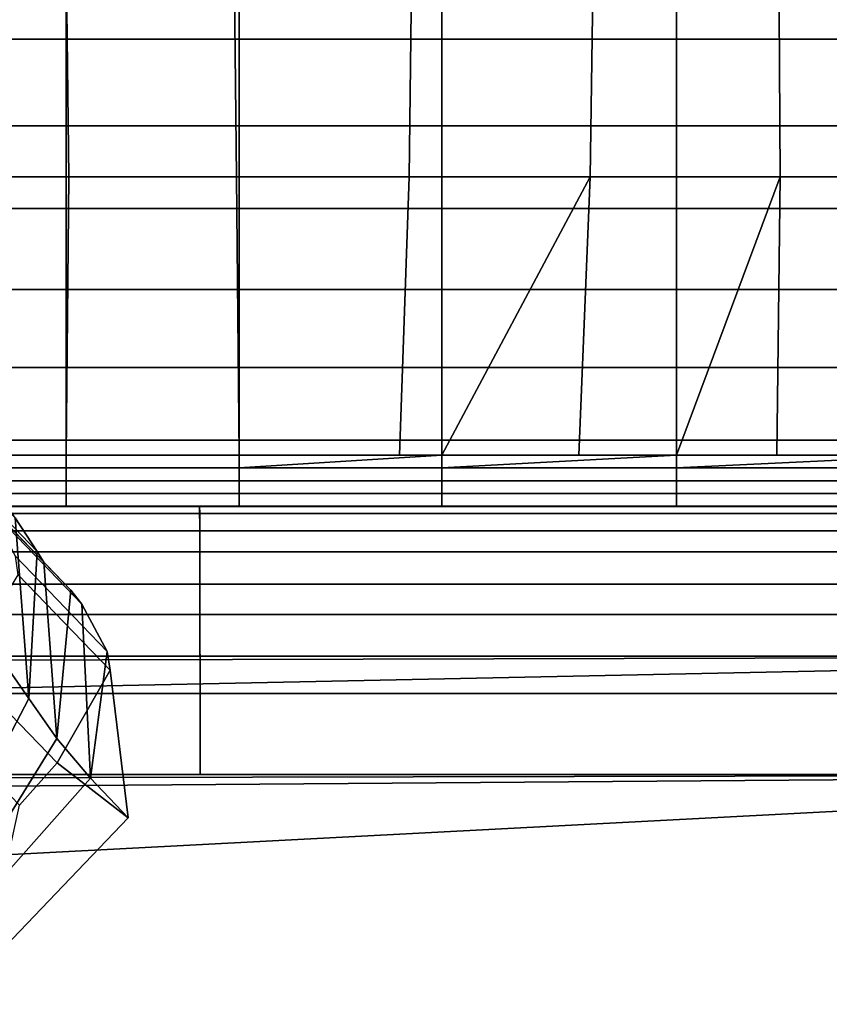
# Model space of a CAD drawing. Units: metres. Extents: x -39.6 to 39.6, y -14 to 14.
# Drawn here: x -19.5 to -15.3, y 2.8 to 7.9 of the extents above; entities that cross this region are included whole.
import ezdxf

# ---------------------------------------------------------------- set-up
doc = ezdxf.new("R2010")
doc.units = ezdxf.units.M
for name, color, linetype in [('LRSOCBBACK', 5, 'CONTINUOUS'), ('LRSOCBBASE', 6, 'CONTINUOUS'), ('LRSOCBCUSH', 7, 'CONTINUOUS'), ('LRSOCBPILL', 9, 'CONTINUOUS')]:
    doc.layers.add(name, color=color, linetype=linetype)

msp = doc.modelspace()

# ---------------------------------------------------------------- linework, layer by layer
at = {"layer": 'LRSOCBBACK'}
for points in [[(-19.2364, 8.51856, -10.0906), (-19.2204, 7.07644, -10.0719), (-20.0447, 7.07644, -10.0748), (-20.0932, 8.51855, -10.0934)], [(-18.3665, 8.51858, -10.0877), (-18.3517, 7.07646, -10.0687), (-19.2204, 7.07644, -10.0719), (-19.2364, 8.51856, -10.0906)], [(-17.4387, 8.51856, -10.0846), (-17.4571, 7.07645, -10.0655), (-18.3517, 7.07646, -10.0687), (-18.3665, 8.51858, -10.0877)], [(-16.498, 8.51857, -10.0815), (-16.5188, 7.07646, -10.0621), (-17.4571, 7.07645, -10.0655), (-17.4387, 8.51856, -10.0846)], [(-15.544, 8.51858, -10.0783), (-15.5356, 7.07646, -10.0586), (-16.5188, 7.07646, -10.0621), (-16.498, 8.51857, -10.0815)], [(-14.5765, 8.51856, -10.0751), (-14.5069, 7.07645, -10.0552), (-15.5356, 7.07646, -10.0586), (-15.544, 8.51858, -10.0783)], [(-19.2332, 7.78973, 9.38376), (-19.2332, 8.27389, 10.6558), (-20.0238, 8.27389, 10.3405), (-20.0239, 7.78973, 9.06846)], [(-18.3371, 7.78971, 9.75801), (-18.3371, 8.27386, 11.0301), (-19.2332, 8.27389, 10.6558), (-19.2332, 7.78973, 9.38376)], [(-17.2879, 7.7897, 10.1875), (-17.2878, 8.27384, 11.4595), (-18.3371, 8.27386, 11.0301), (-18.3371, 7.78971, 9.75801)], [(-16.0722, 7.7897, 10.6559), (-16.0721, 8.27385, 11.928), (-17.2878, 8.27384, 11.4595), (-17.2879, 7.7897, 10.1875)], [(-14.6854, 7.78968, 11.1439), (-14.6854, 8.27384, 12.416), (-16.0721, 8.27385, 11.928), (-16.0722, 7.7897, 10.6559)], [(-19.2333, 7.3406, 7.71059), (-19.2332, 7.78973, 9.38376), (-20.0239, 7.78973, 9.06846), (-20.0239, 7.34062, 7.39531)], [(-18.3371, 7.34061, 8.08485), (-18.3371, 7.78971, 9.75801), (-19.2332, 7.78973, 9.38376), (-19.2333, 7.3406, 7.71059)], [(-17.2879, 7.3406, 8.51434), (-17.2879, 7.7897, 10.1875), (-18.3371, 7.78971, 9.75801), (-18.3371, 7.34061, 8.08485)], [(-16.0722, 7.34056, 8.98278), (-16.0722, 7.7897, 10.6559), (-17.2879, 7.7897, 10.1875), (-17.2879, 7.3406, 8.51434)], [(-14.6855, 7.34057, 9.47078), (-14.6854, 7.78968, 11.1439), (-16.0722, 7.7897, 10.6559), (-16.0722, 7.34056, 8.98278)], [(-19.2333, 6.91175, 5.58823), (-19.2333, 7.3406, 7.71059), (-20.0239, 7.34062, 7.39531), (-20.024, 6.91175, 5.27294)], [(-18.3372, 6.91175, 5.96249), (-18.3371, 7.34061, 8.08485), (-19.2333, 7.3406, 7.71059), (-19.2333, 6.91175, 5.58823)], [(-17.288, 6.91172, 6.39198), (-17.2879, 7.3406, 8.51434), (-18.3371, 7.34061, 8.08485), (-18.3372, 6.91175, 5.96249)], [(-16.0723, 6.91172, 6.86042), (-16.0722, 7.34056, 8.98278), (-17.2879, 7.3406, 8.51434), (-17.288, 6.91172, 6.39198)], [(-14.6855, 6.91171, 7.34842), (-14.6855, 7.34057, 9.47078), (-16.0722, 7.34056, 8.98278), (-16.0723, 6.91172, 6.86042)], [(-19.2204, 7.07644, -10.0719), (-19.2331, 5.63436, -10.0535), (-20.0237, 5.63434, -10.0566), (-20.0447, 7.07644, -10.0748)], [(-18.3517, 7.07646, -10.0687), (-18.337, 5.63435, -10.0497), (-19.2331, 5.63436, -10.0535), (-19.2204, 7.07644, -10.0719)], [(-17.4571, 7.07645, -10.0655), (-17.5064, 5.63434, -10.0464), (-18.337, 5.63435, -10.0497), (-18.3517, 7.07646, -10.0687)], [(-16.5188, 7.07646, -10.0621), (-17.2878, 5.63435, -10.0455), (-17.5064, 5.63434, -10.0464), (-17.4571, 7.07645, -10.0655)], [(-17.2878, 5.63435, -10.0455), (-16.5188, 7.07646, -10.0621), (-16.5787, 5.63435, -10.0428)], [(-15.5356, 7.07646, -10.0586), (-16.0721, 5.63436, -10.0408), (-16.5787, 5.63435, -10.0428), (-16.5188, 7.07646, -10.0621)], [(-16.0721, 5.63436, -10.0408), (-15.5356, 7.07646, -10.0586), (-15.5521, 5.63435, -10.039)], [(-14.5069, 7.07645, -10.0552), (-14.6854, 5.63432, -10.036), (-15.5521, 5.63435, -10.039), (-15.5356, 7.07646, -10.0586)], [(-19.2334, 6.49249, 2.94208), (-19.2333, 6.91175, 5.58823), (-20.024, 6.91175, 5.27294), (-20.024, 6.49251, 2.63167)], [(-18.3373, 6.49246, 3.31055), (-18.3372, 6.91175, 5.96249), (-19.2333, 6.91175, 5.58823), (-19.2334, 6.49249, 2.94208)], [(-17.288, 6.49246, 3.73339), (-17.288, 6.91172, 6.39198), (-18.3372, 6.91175, 5.96249), (-18.3373, 6.49246, 3.31055)], [(-16.0723, 6.49245, 4.19459), (-16.0723, 6.91172, 6.86042), (-17.288, 6.91172, 6.39198), (-17.288, 6.49246, 3.73339)], [(-14.6856, 6.49244, 4.67504), (-14.6855, 6.91171, 7.34842), (-16.0723, 6.91172, 6.86042), (-16.0723, 6.49245, 4.19459)], [(-19.2334, 6.08901, -0.40848), (-19.2334, 6.49249, 2.94208), (-20.024, 6.49251, 2.63167), (-20.024, 6.089, -0.68475)], [(-18.3373, 6.08901, -0.08054), (-18.3373, 6.49246, 3.31055), (-19.2334, 6.49249, 2.94208), (-19.2334, 6.08901, -0.40848)], [(-17.288, 6.08898, 0.29579), (-17.288, 6.49246, 3.73339), (-18.3373, 6.49246, 3.31055), (-18.3373, 6.08901, -0.08054)], [(-16.0724, 6.08897, 0.70626), (-16.0723, 6.49245, 4.19459), (-17.288, 6.49246, 3.73339), (-17.288, 6.08898, 0.29579)], [(-14.6856, 6.08895, 1.13387), (-14.6856, 6.49244, 4.67504), (-16.0723, 6.49245, 4.19459), (-16.0724, 6.08897, 0.70626)], [(-19.2333, 5.71162, -4.67059), (-19.2334, 6.08901, -0.40848), (-20.024, 6.089, -0.68475), (-20.024, 5.71161, -4.85419)], [(-18.3372, 5.71161, -4.45266), (-18.3373, 6.08901, -0.08054), (-19.2334, 6.08901, -0.40848), (-19.2333, 5.71162, -4.67059)], [(-17.288, 5.71162, -4.20256), (-17.288, 6.08898, 0.29579), (-18.3373, 6.08901, -0.08054), (-18.3372, 5.71161, -4.45266)], [(-16.0723, 5.71161, -3.92978), (-16.0724, 6.08897, 0.70626), (-17.288, 6.08898, 0.29579), (-17.288, 5.71162, -4.20256)], [(-14.6856, 5.71156, -3.64561), (-14.6856, 6.08895, 1.13387), (-16.0724, 6.08897, 0.70626), (-16.0723, 5.71161, -3.92978)], [(-19.2331, 5.37065, -10.0514), (-19.2333, 5.71162, -4.67059), (-20.024, 5.71161, -4.85419), (-20.0237, 5.37066, -10.0545)], [(-18.337, 5.37065, -10.0477), (-18.3372, 5.71161, -4.45266), (-19.2333, 5.71162, -4.67059), (-19.2331, 5.37065, -10.0514)], [(-17.2878, 5.37064, -10.0434), (-17.288, 5.71162, -4.20256), (-18.3372, 5.71161, -4.45266), (-18.337, 5.37065, -10.0477)], [(-16.0721, 5.37066, -10.0388), (-16.0723, 5.71161, -3.92978), (-17.288, 5.71162, -4.20256), (-17.2878, 5.37064, -10.0434)], [(-14.6854, 5.37065, -10.0339), (-14.6856, 5.71156, -3.64561), (-16.0723, 5.71161, -3.92978), (-16.0721, 5.37066, -10.0388)], [(-19.2331, 5.63436, -10.0535), (-19.2331, 5.56841, -10.0529), (-20.0237, 5.56842, -10.0561), (-20.0237, 5.63434, -10.0566)], [(-18.337, 5.63435, -10.0497), (-18.337, 5.5684, -10.0492), (-19.2331, 5.56841, -10.0529), (-19.2331, 5.63436, -10.0535)], [(-17.2878, 5.63435, -10.0455), (-18.337, 5.5684, -10.0492), (-18.337, 5.63435, -10.0497), (-17.5064, 5.63434, -10.0464)], [(-18.337, 5.5684, -10.0492), (-17.2878, 5.63435, -10.0455), (-17.2878, 5.56843, -10.045)], [(-16.0721, 5.63436, -10.0408), (-17.2878, 5.56843, -10.045), (-17.2878, 5.63435, -10.0455), (-16.5787, 5.63435, -10.0428)], [(-17.2878, 5.56843, -10.045), (-16.0721, 5.63436, -10.0408), (-16.0721, 5.56841, -10.0403)], [(-14.6854, 5.63432, -10.036), (-16.0721, 5.56841, -10.0403), (-16.0721, 5.63436, -10.0408), (-15.5521, 5.63435, -10.039)], [(-16.0721, 5.56841, -10.0403), (-14.6854, 5.63432, -10.036), (-14.6854, 5.56841, -10.0355)], [(-19.2331, 5.56841, -10.0529), (-19.2331, 5.50249, -10.0524), (-20.0237, 5.5025, -10.0556), (-20.0237, 5.56842, -10.0561)], [(-18.337, 5.5684, -10.0492), (-18.337, 5.50248, -10.0487), (-19.2331, 5.50249, -10.0524), (-19.2331, 5.56841, -10.0529)], [(-17.2878, 5.56843, -10.045), (-17.2878, 5.50249, -10.0444), (-18.337, 5.50248, -10.0487), (-18.337, 5.5684, -10.0492)], [(-16.0721, 5.56841, -10.0403), (-16.0721, 5.5025, -10.0398), (-17.2878, 5.50249, -10.0444), (-17.2878, 5.56843, -10.045)], [(-14.6854, 5.56841, -10.0355), (-14.6854, 5.50249, -10.0349), (-16.0721, 5.5025, -10.0398), (-16.0721, 5.56841, -10.0403)], [(-19.2331, 5.50249, -10.0524), (-19.2331, 5.43657, -10.0519), (-20.0237, 5.43658, -10.055), (-20.0237, 5.5025, -10.0556)], [(-18.337, 5.50248, -10.0487), (-18.337, 5.43656, -10.0482), (-19.2331, 5.43657, -10.0519), (-19.2331, 5.50249, -10.0524)], [(-17.2878, 5.50249, -10.0444), (-17.2878, 5.43656, -10.0439), (-18.337, 5.43656, -10.0482), (-18.337, 5.50248, -10.0487)], [(-16.0721, 5.5025, -10.0398), (-16.0721, 5.43658, -10.0393), (-17.2878, 5.43656, -10.0439), (-17.2878, 5.50249, -10.0444)], [(-14.6854, 5.50249, -10.0349), (-14.6854, 5.43657, -10.0344), (-16.0721, 5.43658, -10.0393), (-16.0721, 5.5025, -10.0398)], [(-19.2331, 5.43657, -10.0519), (-19.2331, 5.37065, -10.0514), (-20.0237, 5.37066, -10.0545), (-20.0237, 5.43658, -10.055)], [(-18.337, 5.43656, -10.0482), (-18.337, 5.37065, -10.0477), (-19.2331, 5.37065, -10.0514), (-19.2331, 5.43657, -10.0519)], [(-17.2878, 5.43656, -10.0439), (-17.2878, 5.37064, -10.0434), (-18.337, 5.37065, -10.0477), (-18.337, 5.43656, -10.0482)], [(-16.0721, 5.43658, -10.0393), (-16.0721, 5.37066, -10.0388), (-17.2878, 5.37064, -10.0434), (-17.2878, 5.43656, -10.0439)], [(-14.6854, 5.43657, -10.0344), (-14.6854, 5.37065, -10.0339), (-16.0721, 5.37066, -10.0388), (-16.0721, 5.43658, -10.0393)]]:
    msp.add_3dface(points, dxfattribs=at)
at = {"layer": 'LRSOCBBASE'}
for points in [[(-27.3196, 10.5006, -10.1038), (27.2295, 10.5006, -10.1053), (27.2295, -12.5448, -10.1059), (-27.3196, -12.5448, -10.1044)], [(-27.3195, 9.38365, -4.06084), (-27.3194, -12.545, -4.06142), (27.2297, -12.545, -4.06286), (27.2297, 9.38362, -4.06228)]]:
    msp.add_3dface(points, dxfattribs=at)
at = {"layer": 'LRSOCBCUSH'}
for points in [[(-18.5421, 5.36864, -1.41657), (-25.4722, 5.36866, -1.41639), (-25.4722, 5.24207, -0.78025), (-18.5419, 5.24209, -0.78044)], [(-18.542, 5.33169, -2.12333), (-25.4722, 5.33171, -2.12315), (-25.4722, 5.36866, -1.41639), (-18.5421, 5.36864, -1.41657)], [(-11.6118, 5.33168, -2.12352), (-18.542, 5.33169, -2.12333), (-18.5421, 5.36864, -1.41657), (-11.612, 5.36867, -1.41676)], [(-11.612, 5.36867, -1.41676), (-18.5421, 5.36864, -1.41657), (-18.5419, 5.24209, -0.78044), (-11.6115, 5.24207, -0.78062)], [(-18.5417, 5.13456, -2.79414), (-25.4722, 5.13455, -2.79396), (-25.4722, 5.33171, -2.12315), (-18.542, 5.33169, -2.12333)], [(-11.6111, 5.13455, -2.79432), (-18.5417, 5.13456, -2.79414), (-18.542, 5.33169, -2.12333), (-11.6118, 5.33168, -2.12352)], [(-18.5419, 5.24209, -0.78044), (-25.4722, 5.24207, -0.78025), (-25.4722, 4.96559, -0.31466), (-18.5413, 4.9656, -0.31485)], [(-11.6115, 5.24207, -0.78062), (-18.5419, 5.24209, -0.78044), (-18.5413, 4.9656, -0.31485), (-11.6104, 4.96558, -0.31503)], [(-18.541, 4.80899, -3.32878), (-25.4723, 4.80902, -3.3286), (-25.4722, 5.13455, -2.79396), (-18.5417, 5.13456, -2.79414)], [(-11.6097, 4.80899, -3.32896), (-18.541, 4.80899, -3.32878), (-18.5417, 5.13456, -2.79414), (-11.6111, 5.13455, -2.79432)], [(-18.5413, 4.9656, -0.31485), (-25.4722, 4.96559, -0.31466), (-25.4722, 4.59266, -0.08656), (-18.5406, 4.59265, -0.08674)], [(-11.6104, 4.96558, -0.31503), (-18.5413, 4.9656, -0.31485), (-18.5406, 4.59265, -0.08674), (-11.6088, 4.59262, -0.08693)], [(-18.5402, 4.4004, -3.64058), (-25.4723, 4.40037, -3.6404), (-25.4723, 4.80902, -3.3286), (-18.541, 4.80899, -3.32878)], [(-11.6081, 4.40038, -3.64076), (-18.5402, 4.4004, -3.64058), (-18.541, 4.80899, -3.32878), (-11.6097, 4.80899, -3.32896)], [(-9.98642, 3.49399, -0.087), (-11.6088, 4.59262, -0.08693), (-27.2029, -11.7565, -0.08694), (-27.1193, -12.4116, -0.08696)], [(-27.2029, -11.7565, -0.08694), (-11.6088, 4.59262, -0.08693), (-26.4405, 4.28626, -0.08654)], [(-26.4405, 4.28626, -0.08654), (-11.6088, 4.59262, -0.08693), (-25.8118, 4.55761, -0.08656)], [(-25.8118, 4.55761, -0.08656), (-11.6088, 4.59262, -0.08693), (-25.4722, 4.59266, -0.08656)], [(-25.4722, 4.59266, -0.08656), (-11.6088, 4.59262, -0.08693), (-18.5406, 4.59265, -0.08674)], [(-18.5394, 3.98017, -3.69064), (-25.4724, 3.98019, -3.69046), (-25.4723, 4.40037, -3.6404), (-18.5402, 4.4004, -3.64058)], [(-11.6064, 3.98018, -3.69083), (-18.5394, 3.98017, -3.69064), (-18.5402, 4.4004, -3.64058), (-11.6081, 4.40038, -3.64076)], [(-11.6064, 3.98018, -3.69083), (-26.6681, 3.19097, -3.69045), (-25.9973, 3.87176, -3.69045)], [(-11.6064, 3.98018, -3.69083), (-26.4547, -12.5473, -3.69087), (-26.6681, 3.19097, -3.69045)], [(-26.4547, -12.5473, -3.69087), (-11.6064, 3.98018, -3.69083), (-10.6487, 3.5918, -3.69086), (-10.6374, -12.2057, -3.69128)], [(-11.6064, 3.98018, -3.69083), (-25.9973, 3.87176, -3.69045), (-25.7634, 3.95175, -3.69046)], [(-11.6064, 3.98018, -3.69083), (-25.7634, 3.95175, -3.69046), (-25.4724, 3.98019, -3.69046)], [(-11.6064, 3.98018, -3.69083), (-25.4724, 3.98019, -3.69046), (-18.5394, 3.98017, -3.69064)], [(-9.98642, 3.49399, -0.087), (-27.1193, -12.4116, -0.08696), (-10.6153, -12.9125, -0.08741)]]:
    msp.add_3dface(points, dxfattribs=at)
at = {"layer": 'LRSOCBPILL'}
for points in [[(-19.3831, 5.1358, 4.13298), (-19.9074, 5.67872, 3.93075), (-20.0414, 5.8727, 4.74477), (-19.4983, 5.31036, 4.95422)], [(-19.3831, 5.1358, 4.13298), (-19.35, 5.07953, 3.89629), (-19.8744, 5.62252, 3.69405), (-19.9074, 5.67872, 3.93075)], [(-19.8744, 5.62252, 3.69405), (-19.35, 5.07953, 3.89629), (-19.2088, 4.93602, 2.96259), (-19.6699, 5.4135, 2.78475)], [(-19.6129, 5.34077, 2.44193), (-19.6699, 5.4135, 2.78475), (-19.2088, 4.93602, 2.96259), (-19.1518, 4.86333, 2.61976)], [(-19.5338, 5.36442, 5.19152), (-19.5726, 4.58219, 5.72361), (-19.4269, 4.3742, 4.65145), (-19.4983, 5.31036, 4.95422)], [(-19.0209, 4.6179, 1.66368), (-19.4967, 5.11062, 1.48016), (-19.6129, 5.34077, 2.44193), (-19.1518, 4.86333, 2.61976)], [(-19.4983, 5.31036, 4.95422), (-19.4269, 4.3742, 4.65145), (-19.3831, 5.1358, 4.13298)], [(-19.0209, 4.6179, 1.66368), (-19.0064, 4.52159, 1.36769), (-19.4822, 5.0143, 1.18417), (-19.4967, 5.11062, 1.48016)], [(-19.3831, 5.1358, 4.13298), (-19.4269, 4.3742, 4.65145), (-19.282, 4.16737, 3.5851), (-19.35, 5.07953, 3.89629)], [(-19.35, 5.07953, 3.89629), (-19.282, 4.16737, 3.5851), (-19.2088, 4.93602, 2.96259)], [(-19.2809, 4.04043, 0.81586), (-19.7666, 4.54341, 0.62853), (-19.4822, 5.0143, 1.18417), (-19.0064, 4.52159, 1.36769)], [(-19.2088, 4.93602, 2.96259), (-19.282, 4.16737, 3.5851), (-19.1073, 3.96157, 2.52045), (-19.1518, 4.86333, 2.61976)], [(-19.1518, 4.86333, 2.61976), (-19.1073, 3.96157, 2.52045), (-19.0209, 4.6179, 1.66368)], [(-19.0209, 4.6179, 1.66368), (-19.1073, 3.96157, 2.52045), (-18.9126, 3.75635, 1.4563), (-19.0064, 4.52159, 1.36769)], [(-19.8667, 3.5317, 4.61953), (-19.4269, 4.3742, 4.65145), (-19.5726, 4.58219, 5.72361), (-19.9671, 3.73687, 5.74392)], [(-19.9608, 4.32452, 0.54438), (-19.7666, 4.54341, 0.62853), (-19.2809, 4.04043, 0.81586), (-19.4751, 3.82157, 0.73172)], [(-19.0064, 4.52159, 1.36769), (-18.9126, 3.75635, 1.4563), (-19.2809, 4.04043, 0.81586)], [(-19.7958, 3.33599, 3.51877), (-19.282, 4.16737, 3.5851), (-19.4269, 4.3742, 4.65145), (-19.8667, 3.5317, 4.61953)], [(-19.8011, 3.17953, 2.4706), (-19.1073, 3.96157, 2.52045), (-19.282, 4.16737, 3.5851), (-19.7958, 3.33599, 3.51877)], [(-19.2809, 4.04043, 0.81586), (-18.9126, 3.75635, 1.4563), (-19.6618, 2.97373, 1.42814), (-19.4751, 3.82157, 0.73172)], [(-19.6618, 2.97373, 1.42814), (-18.9126, 3.75635, 1.4563), (-19.1073, 3.96157, 2.52045), (-19.8011, 3.17953, 2.4706)]]:
    msp.add_3dface(points, dxfattribs=at)

doc.saveas('drawing.dxf')
